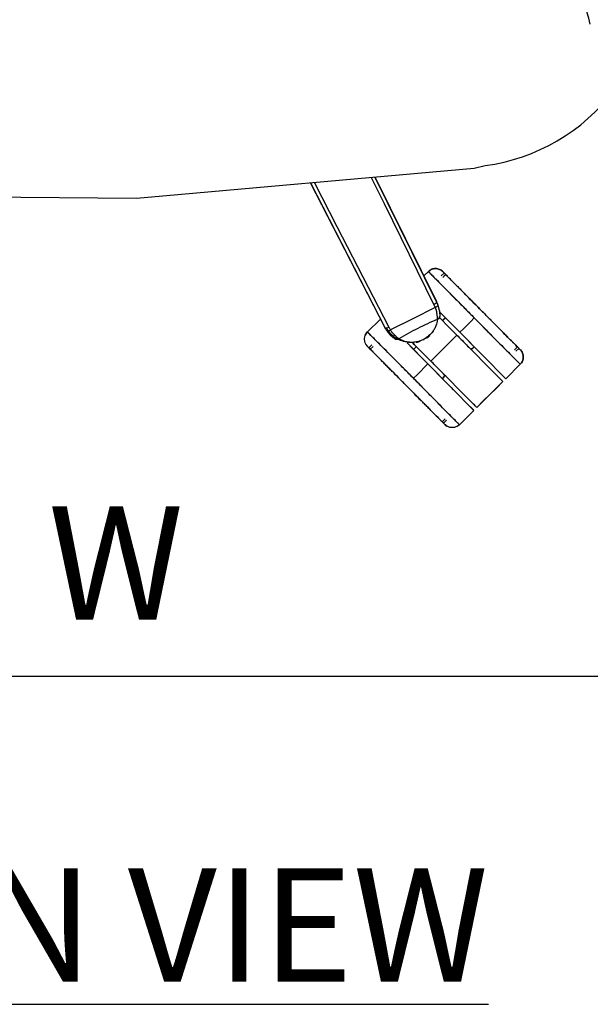
# Model space of a CAD drawing. Units: inches. Extents: x 0 to 204, y 0 to 264.
# Drawn here: x 142 to 154, y 78 to 97 of the extents above; entities that cross this region are included whole.
import ezdxf

# ---------------------------------------------------------------- set-up
doc = ezdxf.new("R2010")
doc.units = ezdxf.units.IN
doc.header["$MEASUREMENT"] = 0
doc.layers.get('0').update_dxf_attribs({"color": 10})
doc.layers.add('A-ANNO-DIMS', color=2, linetype='Continuous')
doc.layers.add('A-ANNO-NOTES', color=2, linetype='Continuous')
doc.styles.add('Arial', font='arial.ttf')
doc.dimstyles.new('ARCH-24', dxfattribs={"dimscale": 24, "dimtxt": 0.09375, "dimasz": 0.09375, "dimexe": 0.09375, "dimexo": 0.09375, "dimgap": 0.046875, "dimtad": 1, "dimdec": 4, "dimzin": 3, "dimdsep": 46, "dimlunit": 4, "dimtxsty": 'Arial', "dimcen": 0, "dimdle": 0.09375, "dimclrd": 256, "dimclre": 256, "dimclrt": 256, "dimadec": 0, "dimazin": 0, "dimtfac": 1, "dimtdec": 4, "dimtmove": 2, "dimatfit": 2, "dimfxl": 1, "dimfrac": 2, "dimtolj": 1, "dimtzin": 0, "dimlwd": -1, "dimlwe": -1, "dimarcsym": 0})

# ---------------------------------------------------------------- blocks, each defined once
blk = doc.blocks.new('*D6')
at = {"layer": 'A-ANNO-DIMS', "transparency": 16777216}
for p, q in [((130.947, 91.892), (130.947, 82.205)), ((157.447, 91.846), (157.447, 82.205)), ((133.197, 84.455), (155.197, 84.455))]:
    blk.add_line(p, q, dxfattribs=at)
for points in [[(133.197, 84.83), (133.197, 84.08), (130.947, 84.455)], [(155.197, 84.83), (155.197, 84.08), (157.447, 84.455)]]:
    blk.add_solid(points, dxfattribs=at)
at = {"layer": 'Defpoints', "color": 0, "transparency": 16777216}
for p in [(130.947, 94.142), (157.447, 94.096), (157.447, 84.455)]:
    blk.add_point(p, dxfattribs=at)
at = {"layer": 'A-ANNO-DIMS', "transparency": 16777216, "insert": (144.197, 86.705), "char_height": 2.25, "attachment_point": 5, "style": 'Arial'}
blk.add_mtext('\\A1;W', dxfattribs=at)
blk = doc.blocks.new('TANA-3SWIV5P-PLN')
for p, q in [((3.863, -11.843), (5.348, -14.727)), ((5.351, -14.725), (3.867, -11.843)), ((5.147, -11.73), (6.371, -14.211)), ((6.375, -14.209), (5.151, -11.729)), ((6.207, -13.605), (6.119, -13.692)), ((6.207, -13.605), (6.276, -13.675)), ((6.276, -13.675), (6.474, -13.875)), ((6.522, -13.635), (6.464, -13.692)), ((6.522, -13.635), (6.464, -13.692)), ((6.55, -13.664), (6.493, -13.721)), ((6.474, -13.875), (6.771, -14.174)), ((6.362, -14.187), (6.364, -14.191)), ((6.771, -14.174), (7.12, -14.526)), ((6.341, -14.319), (5.898, -14.542)), ((6.832, -14.812), (6.429, -14.405)), ((6.483, -14.459), (6.647, -14.625)), ((5.256, -14.548), (4.998, -14.804)), ((5.898, -14.542), (5.456, -14.765)), ((6.547, -14.524), (6.489, -14.581)), ((6.647, -14.625), (6.832, -14.812)), ((7.12, -14.526), (7.47, -14.879)), ((5.015, -14.822), (4.998, -14.804)), ((5.067, -14.874), (5.015, -14.822)), ((5.34, -14.707), (5.338, -14.703)), ((5.468, -14.881), (5.386, -14.783)), ((6.832, -14.812), (7.182, -15.164)), ((7.745, -15.733), (6.832, -14.812)), ((5.265, -15.074), (5.067, -14.874)), ((5.544, -14.944), (5.502, -14.911)), ((5.783, -15.02), (6.199, -15.44)), ((6.112, -14.965), (6.112, -14.965)), ((6.775, -14.869), (7.688, -15.79)), ((7.47, -14.879), (7.766, -15.178)), ((5.083, -15.062), (5.025, -15.119)), ((5.083, -15.062), (5.025, -15.119)), ((5.111, -15.091), (5.054, -15.148)), ((5.561, -15.372), (5.265, -15.074)), ((6.199, -15.44), (5.849, -15.087)), ((5.971, -15.095), (5.913, -15.152)), ((7.06, -15.157), (7.118, -15.1)), ((7.766, -15.178), (7.964, -15.377)), ((7.92, -15.16), (7.978, -15.103)), ((7.948, -15.189), (8.006, -15.132)), ((7.948, -15.189), (8.006, -15.132)), ((5.911, -15.725), (5.561, -15.372)), ((6.548, -15.792), (6.199, -15.44)), ((6.199, -15.44), (7.112, -16.361)), ((7.17, -16.304), (6.256, -15.382)), ((7.32, -15.303), (7.34, -15.323)), ((7.964, -15.377), (8.033, -15.447)), ((7.745, -15.733), (8.033, -15.447)), ((6.261, -16.078), (5.911, -15.725)), ((6.484, -15.727), (6.542, -15.67)), ((7.17, -16.304), (7.688, -15.79)), ((7.676, -15.663), (7.726, -15.714)), ((7.728, -15.715), (7.745, -15.733)), ((6.706, -15.951), (6.666, -15.91)), ((6.557, -16.376), (6.261, -16.078)), ((6.869, -16.115), (6.845, -16.091)), ((6.755, -16.576), (6.557, -16.376)), ((6.824, -16.646), (7.112, -16.361)), ((7.093, -16.341), (7.043, -16.291)), ((7.112, -16.361), (7.095, -16.343)), ((6.481, -16.587), (6.538, -16.53)), ((6.509, -16.616), (6.567, -16.559)), ((6.509, -16.616), (6.567, -16.559)), ((6.824, -16.646), (6.755, -16.576))]:
    blk.add_line(p, q)
at = {"flags": 128}
for points in [[(9.425, -8.694), (9.393, -8.578), (9.381, -8.534), (9.344, -8.394), (9.124, -7.415), (8.898, -5.683), (8.595, -2.097), (7.771, 2.968), (7.524, 3.44), (7.251, 3.829), (7.093, 4.014), (6.927, 4.186), (6.847, 4.262), (6.832, 4.276), (6.824, 4.283), (6.822, 4.285)], [(-7.302, -11.502), (-4.873, -11.957), (-2.664, -12.12), (0.411, -12.149), (7.116, -11.555), (7.339, -11.502)], [(5.426, -14.715), (4.398, -12.719), (3.943, -11.836)], [(5.071, -11.736), (5.326, -12.252), (6.319, -14.265)], [(6.207, -13.605), (6.251, -13.572), (6.277, -13.56), (6.304, -13.552), (6.356, -13.546), (6.394, -13.551), (6.422, -13.56), (6.461, -13.58), (6.493, -13.606)], [(6.207, -13.605), (6.251, -13.572), (6.277, -13.56), (6.304, -13.552), (6.356, -13.546), (6.394, -13.551), (6.422, -13.56), (6.461, -13.58), (6.493, -13.606)], [(6.371, -14.211), (6.36, -14.235), (6.319, -14.265)], [(6.375, -14.209), (6.373, -14.21), (6.371, -14.211)], [(6.398, -14.273), (6.427, -14.397), (6.433, -14.496)], [(6.775, -14.869), (6.61, -14.703), (6.446, -14.538), (6.428, -14.519)], [(6.428, -14.519), (6.446, -14.538), (6.61, -14.703), (6.775, -14.869)], [(6.547, -14.524), (6.532, -14.538), (6.518, -14.552), (6.504, -14.567), (6.489, -14.581)], [(6.489, -14.581), (6.504, -14.567), (6.518, -14.552), (6.532, -14.538), (6.547, -14.524)], [(6.832, -14.812), (6.904, -14.74), (6.976, -14.669), (7.048, -14.598), (7.12, -14.526)], [(7.12, -14.526), (7.048, -14.598), (6.976, -14.669), (6.904, -14.74), (6.832, -14.812)], [(4.996, -15.09), (4.963, -15.046), (4.951, -15.02), (4.943, -14.993), (4.938, -14.941), (4.943, -14.902), (4.951, -14.875), (4.972, -14.836), (4.998, -14.804)], [(4.996, -15.09), (4.963, -15.046), (4.951, -15.02), (4.943, -14.993), (4.938, -14.941), (4.943, -14.902), (4.951, -14.875), (4.972, -14.836), (4.998, -14.804)], [(5.351, -14.725), (5.35, -14.727), (5.349, -14.728)], [(5.426, -14.715), (5.378, -14.73), (5.351, -14.725)], [(5.899, -15.022), (5.928, -15.051), (6.092, -15.217), (6.256, -15.382)], [(6.256, -15.382), (6.092, -15.217), (5.928, -15.051), (5.899, -15.022)], [(6.108, -14.958), (6.111, -14.963), (6.112, -14.965)], [(6.256, -15.382), (6.386, -15.254), (6.516, -15.126), (6.645, -14.997), (6.775, -14.869)], [(6.775, -14.869), (6.645, -14.997), (6.516, -15.126), (6.386, -15.254), (6.256, -15.382)], [(5.971, -15.095), (5.957, -15.109), (5.942, -15.123), (5.928, -15.137), (5.913, -15.152)], [(5.913, -15.152), (5.928, -15.137), (5.942, -15.123), (5.957, -15.109), (5.971, -15.095)], [(7.06, -15.157), (7.074, -15.142), (7.089, -15.128), (7.103, -15.114), (7.118, -15.1)], [(7.118, -15.1), (7.103, -15.114), (7.089, -15.128), (7.074, -15.142), (7.06, -15.157)], [(8.035, -15.161), (8.068, -15.206), (8.08, -15.232), (8.088, -15.258), (8.093, -15.31), (8.088, -15.349), (8.08, -15.377), (8.059, -15.416), (8.033, -15.447)], [(5.911, -15.725), (5.983, -15.654), (6.055, -15.582), (6.127, -15.511), (6.199, -15.44)], [(6.199, -15.44), (6.127, -15.511), (6.055, -15.582), (5.983, -15.654), (5.911, -15.725)], [(6.484, -15.727), (6.499, -15.713), (6.513, -15.699), (6.527, -15.685), (6.542, -15.67)], [(6.542, -15.67), (6.527, -15.685), (6.513, -15.699), (6.499, -15.713), (6.484, -15.727)], [(7.17, -16.304), (7.299, -16.175), (7.429, -16.047), (7.558, -15.918), (7.688, -15.79)], [(7.688, -15.79), (7.558, -15.918), (7.429, -16.047), (7.299, -16.175), (7.17, -16.304)], [(6.824, -16.646), (6.78, -16.679), (6.754, -16.691), (6.728, -16.7), (6.675, -16.705), (6.637, -16.7), (6.609, -16.691), (6.57, -16.671), (6.538, -16.645)]]:
    blk.add_lwpolyline(points, dxfattribs=at)
blk.add_arc((6.82, -7.667), 3.87, 277.7115, 322.685)
for centre, start_param, end_param in [((4.613, -15.243), 6.060675, 6.065444), ((7.227, -13.925), 3.359335, 3.364103)]:
    blk.add_ellipse(centre, major_axis=(1.73, 0.872), ratio=0.438371, start_param=start_param, end_param=end_param)
for points, knots in [([(6.493, -13.606), (6.475, -13.588), (6.441, -13.565), (6.39, -13.549), (6.337, -13.544), (6.271, -13.556), (6.225, -13.587), (6.207, -13.605)], [0, 0, 0, 0, 0.25, 0.375, 0.5, 0.75, 1, 1, 1, 1]), ([(6.207, -13.605), (6.225, -13.587), (6.271, -13.556), (6.337, -13.544), (6.39, -13.549), (6.441, -13.565), (6.475, -13.588), (6.493, -13.606)], [0, 0, 0, 0, 0.25, 0.5, 0.625, 0.75, 1, 1, 1, 1]), ([(6.224, -13.623), (6.236, -13.635), (6.271, -13.67), (6.327, -13.727), (6.361, -13.76)], [0.125, 0.125, 0.125, 0.125, 0.25, 0.374959, 0.374959, 0.374959, 0.374959]), ([(7.414, -14.535), (7.365, -14.485), (7.214, -14.333), (6.961, -14.078), (6.705, -13.82), (6.533, -13.647), (6.493, -13.606), (6.493, -13.606)], [0.4375019, 0.4375019, 0.4375019, 0.4375019, 0.5, 0.625, 0.75, 0.875, 1, 1, 1, 1]), ([(6.361, -13.76), (6.394, -13.794), (6.47, -13.871), (6.563, -13.964), (6.613, -14.014)], [0.375, 0.375, 0.375, 0.375, 0.5, 0.6249874, 0.6249874, 0.6249874, 0.6249874]), ([(6.613, -14.014), (6.662, -14.065), (6.768, -14.171), (6.883, -14.287), (6.942, -14.347)], [0.625, 0.625, 0.625, 0.625, 0.75, 0.8749947, 0.8749947, 0.8749947, 0.8749947]), ([(6.371, -14.211), (6.375, -14.219), (6.385, -14.239), (6.393, -14.26), (6.398, -14.273)], [0, 0, 0, 0, 0.4, 1, 1, 1, 1]), ([(6.341, -14.319), (6.345, -14.328), (6.351, -14.342), (6.357, -14.36), (6.362, -14.374), (6.365, -14.388), (6.367, -14.402), (6.369, -14.416), (6.37, -14.425), (6.371, -14.429)], [0, 0, 0, 0, 0.1, 0.15, 0.2, 0.25, 0.3, 0.35, 0.4, 0.4, 0.4, 0.4]), ([(6.398, -14.273), (6.398, -14.275), (6.397, -14.28), (6.391, -14.288), (6.384, -14.295), (6.375, -14.302), (6.366, -14.307), (6.36, -14.31)], [0, 0, 0, 0, 0.2, 0.4, 0.5, 0.6, 0.8, 0.8, 0.8, 0.8]), ([(6.371, -14.429), (6.372, -14.433), (6.373, -14.442), (6.376, -14.458), (6.379, -14.478), (6.382, -14.5), (6.384, -14.528), (6.384, -14.545), (6.385, -14.555)], [0.4, 0.4, 0.4, 0.4, 0.45, 0.5, 0.6, 0.7, 0.8, 1, 1, 1, 1]), ([(6.428, -14.378), (6.431, -14.398), (6.433, -14.424), (6.434, -14.449), (6.434, -14.455)], [0.6, 0.6, 0.6, 0.6, 0.8, 0.8591934, 0.8591934, 0.8591934, 0.8591934]), ([(6.385, -14.56), (6.38, -14.599), (6.367, -14.662), (6.326, -14.75), (6.281, -14.82), (6.223, -14.881), (6.162, -14.928), (6.126, -14.948), (6.108, -14.958)], [0, 0, 0, 0, 0.333333, 0.5, 0.666667, 0.833333, 0.916667, 1, 1, 1, 1]), ([(6.431, -14.512), (6.43, -14.515), (6.429, -14.519), (6.426, -14.525), (6.422, -14.531), (6.418, -14.536), (6.414, -14.542), (6.409, -14.546), (6.403, -14.55), (6.395, -14.555), (6.389, -14.558), (6.385, -14.56)], [0.1666667, 0.1666667, 0.1666667, 0.1666667, 0.25, 0.3333333, 0.4166667, 0.5, 0.5833333, 0.6666667, 0.75, 0.8333333, 1, 1, 1, 1]), ([(8.035, -15.161), (8.035, -15.161), (7.995, -15.12), (7.823, -14.947), (7.609, -14.732), (7.464, -14.585), (7.414, -14.535)], [0, 0, 0, 0, 0.125, 0.25, 0.375, 0.4375, 0.4375, 0.4375, 0.4375]), ([(5.152, -14.959), (5.118, -14.926), (5.062, -14.868), (5.027, -14.833), (5.015, -14.822)], [0.625041, 0.625041, 0.625041, 0.625041, 0.75, 0.875, 0.875, 0.875, 0.875]), ([(5.386, -14.783), (5.381, -14.776), (5.368, -14.757), (5.357, -14.737), (5.351, -14.725)], [0, 0, 0, 0, 0.4, 1, 1, 1, 1]), ([(5.857, -15.013), (5.83, -15.013), (5.719, -15.004), (5.532, -14.929), (5.417, -14.799), (5.376, -14.725)], [0.3055667, 0.3055667, 0.3055667, 0.3055667, 0.4, 0.7, 1, 1, 1, 1]), ([(5.527, -14.855), (5.524, -14.852), (5.517, -14.845), (5.507, -14.835), (5.498, -14.825), (5.488, -14.814), (5.48, -14.803), (5.468, -14.787), (5.461, -14.774), (5.456, -14.765)], [0.6, 0.6, 0.6, 0.6, 0.65, 0.7, 0.75, 0.8, 0.85, 0.9, 1, 1, 1, 1]), ([(5.593, -14.919), (5.588, -14.915), (5.578, -14.906), (5.561, -14.89), (5.547, -14.876), (5.536, -14.864), (5.53, -14.858), (5.527, -14.855)], [0.2, 0.2, 0.2, 0.2, 0.3, 0.4, 0.5, 0.55, 0.6, 0.6, 0.6, 0.6]), ([(6.306, -14.783), (6.304, -14.786), (6.252, -14.857), (6.182, -14.916), (6.106, -14.954)], [0.6877853, 0.6877853, 0.6877853, 0.6877853, 0.7, 1, 1, 1, 1]), ([(7.298, -14.706), (7.357, -14.765), (7.472, -14.881), (7.578, -14.988), (7.627, -15.038)], [0.1250031, 0.1250031, 0.1250031, 0.1250031, 0.25, 0.375, 0.375, 0.375, 0.375]), ([(5.404, -15.213), (5.354, -15.163), (5.261, -15.069), (5.185, -14.993), (5.152, -14.959)], [0.3750126, 0.3750126, 0.3750126, 0.3750126, 0.5, 0.625, 0.625, 0.625, 0.625]), ([(5.51, -14.92), (5.506, -14.917), (5.486, -14.901), (5.467, -14.884), (5.453, -14.87)], [0.1446041, 0.1446041, 0.1446041, 0.1446041, 0.2, 0.4, 0.4, 0.4, 0.4]), ([(5.621, -14.941), (5.616, -14.944), (5.605, -14.949), (5.59, -14.953), (5.577, -14.954), (5.561, -14.952), (5.55, -14.948), (5.544, -14.944)], [0, 0, 0, 0, 0.2, 0.4, 0.55, 0.7, 1, 1, 1, 1]), ([(5.624, -14.943), (5.619, -14.946), (5.612, -14.95), (5.601, -14.954), (5.594, -14.955), (5.588, -14.956), (5.581, -14.957), (5.574, -14.956), (5.567, -14.955), (5.561, -14.953), (5.556, -14.951), (5.554, -14.95)], [0, 0, 0, 0, 0.2, 0.3, 0.4, 0.475, 0.55, 0.65, 0.725, 0.8, 0.9, 0.9, 0.9, 0.9]), ([(6.108, -14.958), (6.09, -14.967), (6.052, -14.983), (5.979, -15.005), (5.895, -15.015), (5.812, -15.01), (5.716, -14.99), (5.658, -14.963), (5.624, -14.943)], [0, 0, 0, 0, 0.083333, 0.166667, 0.333333, 0.5, 0.666667, 1, 1, 1, 1]), ([(6.775, -14.869), (6.833, -14.927), (6.918, -15.014), (7.03, -15.126), (7.084, -15.18), (7.111, -15.208)], [0, 0, 0, 0, 0.125, 0.1875, 0.25, 0.25, 0.25, 0.25]), ([(7.627, -15.038), (7.677, -15.088), (7.77, -15.182), (7.846, -15.259), (7.879, -15.292)], [0.3750139, 0.3750139, 0.3750139, 0.3750139, 0.5, 0.625, 0.625, 0.625, 0.625]), ([(5.733, -15.545), (5.674, -15.486), (5.559, -15.37), (5.453, -15.263), (5.404, -15.213)], [0.1250053, 0.1250053, 0.1250053, 0.1250053, 0.25, 0.375, 0.375, 0.375, 0.375]), ([(8.033, -15.447), (8.052, -15.429), (8.083, -15.384), (8.096, -15.318), (8.091, -15.265), (8.076, -15.214), (8.053, -15.179), (8.035, -15.161)], [0, 0, 0, 0, 0.25, 0.5, 0.625, 0.75, 1, 1, 1, 1]), ([(8.035, -15.161), (8.053, -15.179), (8.076, -15.214), (8.091, -15.265), (8.096, -15.318), (8.083, -15.384), (8.052, -15.429), (8.033, -15.447)], [0, 0, 0, 0, 0.25, 0.375, 0.5, 0.75, 1, 1, 1, 1]), ([(6.593, -15.722), (6.565, -15.694), (6.511, -15.64), (6.4, -15.528), (6.315, -15.441), (6.256, -15.382)], [0.75, 0.75, 0.75, 0.75, 0.8125, 0.875, 1, 1, 1, 1]), ([(7.879, -15.292), (7.913, -15.326), (7.969, -15.383), (8.004, -15.418), (8.016, -15.43)], [0.6250297, 0.6250297, 0.6250297, 0.6250297, 0.75, 0.875, 0.875, 0.875, 0.875]), ([(7.624, -15.725), (7.635, -15.737), (7.653, -15.755), (7.666, -15.768), (7.671, -15.773)], [0.75, 0.75, 0.75, 0.75, 0.8125, 0.8676899, 0.8676899, 0.8676899, 0.8676899]), ([(6.418, -16.237), (6.369, -16.187), (6.263, -16.08), (6.148, -15.964), (6.089, -15.905)], [0.625, 0.625, 0.625, 0.625, 0.75, 0.8749969, 0.8749969, 0.8749969, 0.8749969]), ([(6.67, -16.491), (6.637, -16.457), (6.561, -16.381), (6.468, -16.287), (6.418, -16.237)], [0.375, 0.375, 0.375, 0.375, 0.5, 0.6249861, 0.6249861, 0.6249861, 0.6249861]), ([(7.153, -16.287), (7.148, -16.282), (7.135, -16.269), (7.117, -16.25), (7.106, -16.239)], [0.1323101, 0.1323101, 0.1323101, 0.1323101, 0.1875, 0.25, 0.25, 0.25, 0.25]), ([(6.807, -16.628), (6.795, -16.617), (6.76, -16.582), (6.704, -16.524), (6.67, -16.491)], [0.125, 0.125, 0.125, 0.125, 0.25, 0.3749703, 0.3749703, 0.3749703, 0.3749703])]:
    blk.add_open_spline(points, degree=3, knots=knots)
for points in [[(6.207, -13.605), (6.207, -13.605), (6.213, -13.611), (6.224, -13.623)], [(6.509, -13.622), (6.519, -13.632), (6.533, -13.646), (6.552, -13.665)], [(6.552, -13.665), (6.571, -13.685), (6.595, -13.709), (6.624, -13.738)], [(6.624, -13.738), (6.638, -13.752), (6.668, -13.783), (6.701, -13.816), (6.719, -13.834)], [(6.719, -13.834), (6.737, -13.852), (6.774, -13.889), (6.815, -13.931), (6.836, -13.952)], [(6.836, -13.952), (6.857, -13.973), (6.901, -14.018), (6.946, -14.063), (6.969, -14.086)], [(6.319, -14.265), (6.323, -14.274), (6.331, -14.291), (6.338, -14.309), (6.341, -14.319)], [(6.969, -14.086), (6.992, -14.109), (7.039, -14.157), (7.089, -14.207), (7.114, -14.232)], [(7.114, -14.232), (7.139, -14.257), (7.189, -14.308), (7.239, -14.358), (7.264, -14.384)], [(6.36, -14.31), (6.354, -14.313), (6.347, -14.316), (6.341, -14.319)], [(6.942, -14.347), (7.001, -14.406), (7.06, -14.466), (7.12, -14.526)], [(7.264, -14.384), (7.289, -14.409), (7.339, -14.459), (7.389, -14.51), (7.414, -14.535)], [(6.385, -14.556), (6.254, -14.611), (6.124, -14.671), (5.996, -14.735)], [(6.385, -14.555), (6.39, -14.553), (6.4, -14.548), (6.413, -14.538), (6.424, -14.525), (6.43, -14.51), (6.432, -14.5), (6.433, -14.496)], [(6.431, -14.514), (6.43, -14.523), (6.429, -14.532), (6.427, -14.541)], [(6.433, -14.496), (6.433, -14.498), (6.433, -14.499), (6.433, -14.5)], [(7.12, -14.526), (7.18, -14.587), (7.24, -14.647), (7.298, -14.706)], [(7.414, -14.535), (7.439, -14.56), (7.489, -14.611), (7.536, -14.658), (7.559, -14.681)], [(4.953, -14.869), (4.964, -14.845), (4.979, -14.822), (4.998, -14.804)], [(4.998, -14.804), (4.979, -14.822), (4.964, -14.845), (4.953, -14.869)], [(5.015, -14.821), (5.004, -14.81), (4.998, -14.804), (4.998, -14.804)], [(5.386, -14.783), (5.387, -14.785), (5.392, -14.787), (5.4, -14.787), (5.404, -14.787)], [(5.404, -14.787), (5.406, -14.786), (5.411, -14.785), (5.417, -14.783), (5.42, -14.782)], [(5.42, -14.782), (5.425, -14.78), (5.432, -14.778), (5.438, -14.775)], [(5.456, -14.765), (5.45, -14.757), (5.44, -14.74), (5.43, -14.723), (5.426, -14.715)], [(5.438, -14.775), (5.444, -14.772), (5.45, -14.768), (5.456, -14.765)], [(5.996, -14.735), (5.868, -14.8), (5.743, -14.868), (5.621, -14.941)], [(7.559, -14.681), (7.582, -14.704), (7.627, -14.749), (7.671, -14.794), (7.692, -14.815)], [(7.692, -14.815), (7.713, -14.837), (7.754, -14.878), (7.791, -14.915), (7.809, -14.933)], [(5.547, -14.946), (5.546, -14.946), (5.546, -14.945), (5.544, -14.944)], [(5.568, -14.958), (5.564, -14.956), (5.56, -14.954), (5.556, -14.951)], [(5.62, -14.941), (5.612, -14.935), (5.603, -14.927), (5.593, -14.919)], [(6.039, -14.996), (6.027, -15), (6.003, -15.007), (5.98, -15.013), (5.968, -15.015)], [(6.238, -14.879), (6.229, -14.887), (6.21, -14.903), (6.19, -14.918), (6.18, -14.925)], [(7.809, -14.933), (7.826, -14.951), (7.86, -14.984), (7.89, -15.015), (7.904, -15.029)], [(7.904, -15.029), (7.933, -15.058), (7.957, -15.082), (7.976, -15.102)], [(4.996, -15.09), (4.996, -15.09), (5.037, -15.131), (5.208, -15.304), (5.464, -15.563), (5.767, -15.868), (6.07, -16.173), (6.326, -16.432), (6.498, -16.604), (6.538, -16.645), (6.538, -16.645)], [(5.055, -15.15), (5.036, -15.13), (5.022, -15.116), (5.012, -15.106)], [(5.127, -15.222), (5.098, -15.193), (5.074, -15.169), (5.055, -15.15)], [(5.222, -15.318), (5.205, -15.3), (5.171, -15.267), (5.141, -15.236), (5.127, -15.222)], [(7.976, -15.102), (7.995, -15.121), (8.009, -15.135), (8.019, -15.145)], [(5.339, -15.436), (5.318, -15.415), (5.277, -15.373), (5.24, -15.336), (5.222, -15.318)], [(5.472, -15.57), (5.449, -15.547), (5.404, -15.502), (5.36, -15.458), (5.339, -15.436)], [(8.016, -15.43), (8.027, -15.441), (8.033, -15.447), (8.033, -15.447)], [(5.617, -15.716), (5.592, -15.691), (5.542, -15.641), (5.495, -15.593), (5.472, -15.57)], [(5.911, -15.725), (5.851, -15.665), (5.791, -15.604), (5.733, -15.545)], [(7.415, -15.515), (7.417, -15.516), (7.419, -15.518), (7.42, -15.52)], [(5.917, -16.019), (5.892, -15.994), (5.842, -15.943), (5.767, -15.868), (5.693, -15.793), (5.642, -15.741), (5.617, -15.716)], [(6.089, -15.905), (6.031, -15.846), (5.971, -15.785), (5.911, -15.725)], [(7.673, -15.775), (7.684, -15.786), (7.689, -15.791), (7.688, -15.79)], [(6.062, -16.165), (6.039, -16.142), (5.992, -16.095), (5.942, -16.045), (5.917, -16.019)], [(6.195, -16.299), (6.174, -16.278), (6.13, -16.234), (6.085, -16.188), (6.062, -16.165)], [(6.908, -16.04), (6.906, -16.038), (6.904, -16.036), (6.902, -16.034)], [(6.312, -16.417), (6.294, -16.4), (6.257, -16.362), (6.216, -16.321), (6.195, -16.299)], [(6.407, -16.514), (6.393, -16.499), (6.363, -16.469), (6.33, -16.435), (6.312, -16.417)], [(7.17, -16.304), (7.171, -16.305), (7.166, -16.3), (7.155, -16.289)], [(6.479, -16.586), (6.46, -16.567), (6.436, -16.542), (6.407, -16.514)], [(6.522, -16.629), (6.512, -16.619), (6.498, -16.605), (6.479, -16.586)], [(6.573, -16.674), (6.56, -16.665), (6.548, -16.656), (6.538, -16.645)], [(6.538, -16.645), (6.548, -16.656), (6.56, -16.665), (6.573, -16.674)], [(6.824, -16.646), (6.824, -16.646), (6.818, -16.64), (6.807, -16.628)]]:
    blk.add_open_spline(points, degree=3)

msp = doc.modelspace()

# ---------------------------------------------------------------- block references
msp.add_blockref('TANA-3SWIV5P-PLN', (144.19681, 106.09649))

# ---------------------------------------------------------------- texts
at = {"layer": 'A-ANNO-NOTES', "insert": (143.82572, 80.64333), "char_height": 2.25, "width": 30.2182692, "attachment_point": 2, "style": 'Arial'}
msp.add_mtext('{\\LPLAN VIEW}', dxfattribs=at)

# ---------------------------------------------------------------- dimensions: what is measured, and where the dimension line sits
at = {"layer": 'A-ANNO-DIMS'}
dim = msp.add_linear_dim(base=(157.44681, 84.45548), p1=(130.94681, 94.14191), p2=(157.44681, 94.09649), text='W', dimstyle='ARCH-24', dxfattribs=at)
dim.commit()
dim.dimension.update_dxf_attribs({"geometry": '*D6', "text_midpoint": (144.19681, 86.70548)})

doc.saveas('drawing.dxf')
